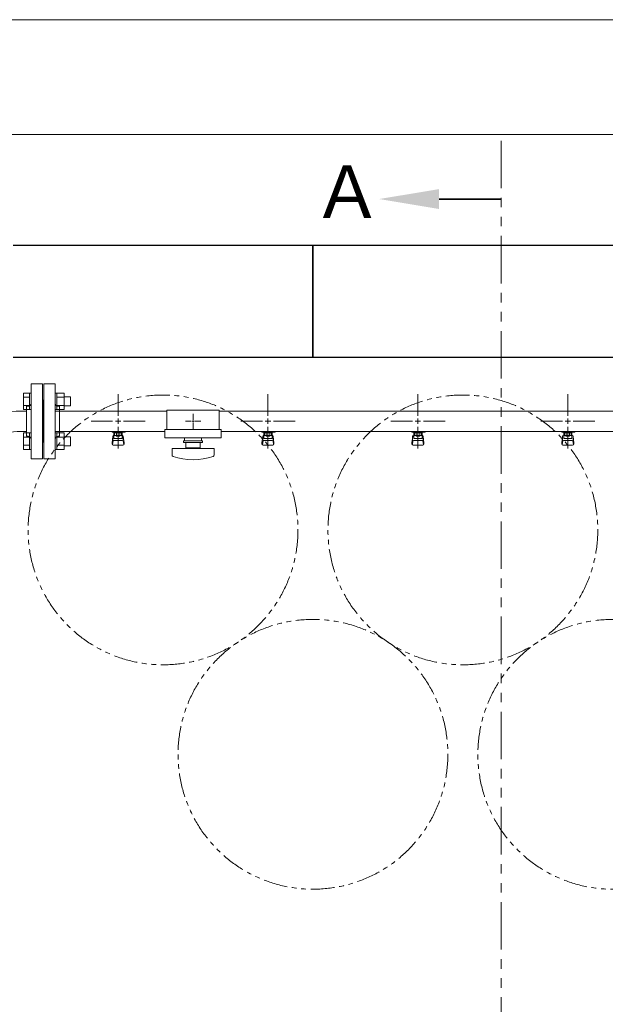
# Model space of a CAD drawing. Units: millimetres. Extents: x 3919 to 15014, y 7259 to 13235.
# Drawn here: x 4846 to 5628, y 11838 to 13151 of the extents above; entities that cross this region are included whole.
import ezdxf

# ---------------------------------------------------------------- set-up
doc = ezdxf.new("R2010")
doc.units = ezdxf.units.MM
for name, pattern in [('CENTER2', [1.125, 0.75, -0.125, 0.125, -0.125]), ('PHANTOM', [63.5, 31.75, -6.35, 6.35, -6.35, 6.35, -6.35]), ('実線', [0])]:
    doc.linetypes.add(name, pattern=pattern)
for name, color, linetype in [('1', 7, 'Continuous'), ('CSLAYER17', 7, 'Continuous'), ('ガス管', 7, 'Continuous')]:
    doc.layers.add(name, color=color, linetype=linetype)
doc.layers.add('ガス配管細', color=4, linetype='Continuous', lineweight=20)
doc.layers.add('図面枠', color=7, linetype='Continuous', lineweight=50)
doc.styles.add('ｽﾀｲﾙ2', font='txt')

msp = doc.modelspace()

# ---------------------------------------------------------------- linework, layer by layer
at = {"color": 7, "linetype": '実線', "lineweight": 9, "ltscale": 0.001}
for p, q in [((4617.5, 13151.4), (11057.5, 13151.4)), ((4767.5, 12998.2), (10863.5, 12998.2))]:
    msp.add_line(p, q, dxfattribs=at)
at = {"color": 3, "linetype": 'Continuous', "lineweight": 9}
for p, q in [((4851.2, 12631.1), (4851.2, 12653)), ((4851.2, 12653), (4859.2, 12653)), ((4859.2, 12631.1), (4859.2, 12653.1)), ((4859.2, 12653.1), (4861.5, 12653.1)), ((4861.5, 12653.1), (4861.5, 12631.1)), ((4895.8, 12653.1), (4893.5, 12653.1)), ((4893.5, 12653.1), (4893.5, 12631.1)), ((4895.8, 12631.1), (4895.8, 12653.1)), ((4905.8, 12653), (4895.8, 12653)), ((4905.8, 12631.1), (4905.8, 12653)), ((4851.2, 12647.6), (4859.2, 12647.6)), ((4905.8, 12647.6), (4895.8, 12647.6)), ((4914.2, 12648.1), (4905.8, 12648.1)), ((4914.2, 12636.1), (4914.2, 12648.1)), ((4851.2, 12636.6), (4859.2, 12636.6)), ((4851.2, 12631.1), (4859.2, 12631.1)), ((4859.2, 12631.1), (4861.5, 12631.1)), ((4895.8, 12631.1), (4893.5, 12631.1)), ((4905.8, 12636.6), (4895.8, 12636.6)), ((4905.8, 12631.1), (4895.8, 12631.1)), ((4914.2, 12636.1), (4905.8, 12636.1)), ((4851.2, 12578.1), (4851.2, 12600)), ((4851.2, 12600), (4859.2, 12600)), ((4859.2, 12578), (4859.2, 12600)), ((4859.2, 12600), (4861.5, 12600)), ((4861.5, 12600), (4861.5, 12578)), ((4895.8, 12600), (4893.5, 12600)), ((4893.5, 12600), (4893.5, 12578)), ((4895.8, 12578), (4895.8, 12600)), ((4905.8, 12600), (4895.8, 12600)), ((4905.8, 12578.1), (4905.8, 12600)), ((4851.2, 12594.5), (4859.2, 12594.5)), ((4905.8, 12594.5), (4895.8, 12594.5)), ((4914.2, 12595), (4905.8, 12595)), ((4914.2, 12583), (4914.2, 12595)), ((4851.2, 12583.6), (4859.2, 12583.6)), ((4851.2, 12578.1), (4859.2, 12578.1)), ((4859.2, 12578), (4861.5, 12578)), ((4895.8, 12578), (4893.5, 12578)), ((4905.8, 12583.6), (4895.8, 12583.6)), ((4905.8, 12578.1), (4895.8, 12578.1)), ((4914.2, 12583), (4905.8, 12583))]:
    msp.add_line(p, q, dxfattribs=at)
at = {"color": 7, "linetype": 'PHANTOM', "lineweight": 9}
for centre in [(5037.5, 12470.6), (5437.5, 12470.6), (5237.5, 12171.2), (5637.5, 12171.2)]:
    msp.add_circle(centre, 180, dxfattribs=at)
at = {"layer": '1', "color": 3, "linetype": 'Continuous', "lineweight": 9}
for radius, end in [(123.6, 180.0002), (96.4, 180.0003)]:
    msp.add_arc((4847.5, 12505.6), radius, 90, end, dxfattribs=at)
at = {"layer": 'CSLAYER17', "color": 3, "lineweight": 9}
for p, q in [((4969.5, 12601), (4969.5, 12602)), ((4987.1, 12601), (4969.5, 12601)), ((4970.5, 12601), (4970.5, 12602)), ((4972, 12592.7), (4972, 12601)), ((4972.9, 12596.8), (4972.9, 12601)), ((4982.2, 12600), (4972.9, 12600)), ((4975.2, 12596.8), (4975.2, 12600)), ((4975.5, 12602), (4975.5, 12601)), ((4979.9, 12596.8), (4979.9, 12600)), ((4982.2, 12596.8), (4982.2, 12601)), ((4983, 12592.7), (4983, 12601)), ((4983.5, 12602), (4983.5, 12601)), ((4987.1, 12602), (4987.1, 12601)), ((5169.5, 12601), (5169.5, 12602)), ((5187.1, 12601), (5169.5, 12601)), ((5170.5, 12601), (5170.5, 12602)), ((5172, 12592.7), (5172, 12601)), ((5172.9, 12596.8), (5172.9, 12601)), ((5182.2, 12600), (5172.9, 12600)), ((5175.2, 12596.8), (5175.2, 12600)), ((5175.5, 12602), (5175.5, 12601)), ((5179.9, 12596.8), (5179.9, 12600)), ((5182.2, 12596.8), (5182.2, 12601)), ((5183, 12592.7), (5183, 12601)), ((5183.5, 12602), (5183.5, 12601)), ((5187.1, 12602), (5187.1, 12601)), ((5369.5, 12601), (5369.5, 12602)), ((5387.1, 12601), (5369.5, 12601)), ((5370.5, 12601), (5370.5, 12602)), ((5372, 12592.7), (5372, 12601)), ((5372.9, 12596.8), (5372.9, 12601)), ((5382.2, 12600), (5372.9, 12600)), ((5375.2, 12596.8), (5375.2, 12600)), ((5375.5, 12602), (5375.5, 12601)), ((5379.9, 12596.8), (5379.9, 12600)), ((5382.2, 12596.8), (5382.2, 12601)), ((5383, 12592.7), (5383, 12601)), ((5383.5, 12602), (5383.5, 12601)), ((5387.1, 12602), (5387.1, 12601)), ((5569.5, 12601), (5569.5, 12602)), ((5587.1, 12601), (5569.5, 12601)), ((5570.5, 12601), (5570.5, 12602)), ((5572, 12592.7), (5572, 12601)), ((5572.9, 12596.8), (5572.9, 12601)), ((5582.2, 12600), (5572.9, 12600)), ((5575.2, 12596.8), (5575.2, 12600)), ((5575.5, 12602), (5575.5, 12601)), ((5579.9, 12596.8), (5579.9, 12600)), ((5582.2, 12596.8), (5582.2, 12601)), ((5583, 12592.7), (5583, 12601)), ((5583.5, 12602), (5583.5, 12601)), ((5587.1, 12602), (5587.1, 12601)), ((4969.5, 12586.7), (4970.6, 12595.6)), ((4970.1, 12584.5), (4970.9, 12589.6)), ((4970.5, 12591.2), (4970.5, 12595.5)), ((4972, 12597), (4972, 12597)), ((4972, 12592.7), (4983, 12592.7)), ((4972, 12589.7), (4983, 12589.7)), ((4982.2, 12596.8), (4972.9, 12596.8)), ((4975.1, 12595.8), (4975.1, 12596.8)), ((4979.9, 12595.8), (4975.1, 12595.8)), ((4979.9, 12595.8), (4979.9, 12596.8)), ((4983, 12597), (4983, 12597)), ((4985, 12584.5), (4984.2, 12589.6)), ((4985.5, 12586.7), (4984.5, 12595.6)), ((4984.5, 12591.2), (4984.5, 12595.5)), ((5169.5, 12586.7), (5170.6, 12595.6)), ((5170.1, 12584.5), (5170.9, 12589.6)), ((5170.5, 12591.2), (5170.5, 12595.5)), ((5172, 12597), (5172, 12597)), ((5172, 12592.7), (5183, 12592.7)), ((5172, 12589.7), (5183, 12589.7)), ((5182.2, 12596.8), (5172.9, 12596.8)), ((5175.1, 12595.8), (5175.1, 12596.8)), ((5179.9, 12595.8), (5175.1, 12595.8)), ((5179.9, 12595.8), (5179.9, 12596.8)), ((5183, 12597), (5183, 12597)), ((5185, 12584.5), (5184.2, 12589.6)), ((5185.5, 12586.7), (5184.5, 12595.6)), ((5184.5, 12591.2), (5184.5, 12595.5)), ((5369.5, 12586.7), (5370.6, 12595.6)), ((5370.1, 12584.5), (5370.9, 12589.6)), ((5370.5, 12591.2), (5370.5, 12595.5)), ((5372, 12597), (5372, 12597)), ((5372, 12592.7), (5383, 12592.7)), ((5372, 12589.7), (5383, 12589.7)), ((5382.2, 12596.8), (5372.9, 12596.8)), ((5375.1, 12595.8), (5375.1, 12596.8)), ((5379.9, 12595.8), (5375.1, 12595.8)), ((5379.9, 12595.8), (5379.9, 12596.8)), ((5383, 12597), (5383, 12597)), ((5385, 12584.5), (5384.2, 12589.6)), ((5385.5, 12586.7), (5384.5, 12595.6)), ((5384.5, 12591.2), (5384.5, 12595.5)), ((5569.5, 12586.7), (5570.6, 12595.6)), ((5570.1, 12584.5), (5570.9, 12589.6)), ((5570.5, 12591.2), (5570.5, 12595.5)), ((5572, 12597), (5572, 12597)), ((5572, 12592.7), (5583, 12592.7)), ((5572, 12589.7), (5583, 12589.7)), ((5582.2, 12596.8), (5572.9, 12596.8)), ((5575.1, 12595.8), (5575.1, 12596.8)), ((5579.9, 12595.8), (5575.1, 12595.8)), ((5579.9, 12595.8), (5579.9, 12596.8)), ((5583, 12597), (5583, 12597)), ((5585, 12584.5), (5584.2, 12589.6)), ((5585.5, 12586.7), (5584.5, 12595.6)), ((5584.5, 12591.2), (5584.5, 12595.5)), ((4969.5, 12585.1), (4969.5, 12586.7)), ((4971, 12583.6), (4984, 12583.6)), ((4985.5, 12585.1), (4985.5, 12586.7)), ((5169.5, 12585.1), (5169.5, 12586.7)), ((5171, 12583.6), (5184, 12583.6)), ((5185.5, 12585.1), (5185.5, 12586.7)), ((5369.5, 12585.1), (5369.5, 12586.7)), ((5371, 12583.6), (5384, 12583.6)), ((5385.5, 12585.1), (5385.5, 12586.7)), ((5569.5, 12585.1), (5569.5, 12586.7)), ((5571, 12583.6), (5584, 12583.6)), ((5585.5, 12585.1), (5585.5, 12586.7))]:
    msp.add_line(p, q, dxfattribs=at)
for centre, start, end in [((4972, 12595.5), 90, 180), ((4972, 12591.2), 180, 270), ((4983, 12595.5), 0, 90), ((4983, 12591.2), 270, 0), ((5172, 12595.5), 90, 180), ((5172, 12591.2), 180, 270), ((5183, 12595.5), 0, 90), ((5183, 12591.2), 270, 0), ((5372, 12595.5), 90, 180), ((5372, 12591.2), 180, 270), ((5383, 12595.5), 0, 90), ((5383, 12591.2), 270, 0), ((5572, 12595.5), 90, 180), ((5572, 12591.2), 180, 270), ((5583, 12595.5), 0, 90), ((5583, 12591.2), 270, 0), ((4971, 12585.1), 180, 270), ((4984, 12585.1), 270, 0), ((5171, 12585.1), 180, 270), ((5184, 12585.1), 270, 0), ((5371, 12585.1), 180, 270), ((5384, 12585.1), 270, 0), ((5571, 12585.1), 180, 270), ((5584, 12585.1), 270, 0)]:
    msp.add_arc(centre, 1.5, start, end, dxfattribs=at)
at = {"layer": 'ガス管', "color": 3, "linetype": '実線', "lineweight": 9, "ltscale": 0.001}
for p, q in [((4861.5, 12665.6), (4861.5, 12565.6)), ((4861.5, 12665.6), (4876.5, 12665.6)), ((4861.5, 12665.6), (4861.5, 12565.6)), ((4876.5, 12665.6), (4876.5, 12565.6)), ((4878.5, 12665.6), (4878.5, 12565.6)), ((4893.5, 12665.6), (4878.5, 12665.6)), ((4893.5, 12665.6), (4893.5, 12565.6)), ((4877.5, 12643.6), (4876.5, 12643.6)), ((4877.5, 12643.6), (4877.5, 12587.6)), ((4877.5, 12643.6), (4877.5, 12587.6)), ((4877.5, 12643.6), (4878.5, 12643.6)), ((4847.5, 12629.2), (4855.5, 12629.2)), ((4855.5, 12635.6), (4855.5, 12595.6)), ((4857.5, 12635.6), (4855.5, 12635.6)), ((5042.5, 12629.2), (4893.5, 12629.2)), ((4897.5, 12635.6), (4899.5, 12635.6)), ((4899.5, 12635.6), (4899.5, 12595.6)), ((5855.5, 12629.2), (5112.5, 12629.2)), ((4847.5, 12602), (4855.5, 12602)), ((5040, 12602), (4893.5, 12602)), ((5855.5, 12602), (5115, 12602)), ((4857.5, 12595.6), (4855.5, 12595.6)), ((4877.5, 12587.6), (4876.5, 12587.6)), ((4877.5, 12587.6), (4878.5, 12587.6)), ((4897.5, 12595.6), (4899.5, 12595.6)), ((4876.5, 12565.6), (4861.5, 12565.6)), ((4878.5, 12565.6), (4893.5, 12565.6))]:
    msp.add_line(p, q, dxfattribs=at)
at = {"layer": 'ガス管', "color": 3, "linetype": 'CENTER2', "lineweight": 9}
for p, q in [((4977.5, 12622.8), (4977.5, 12651.7)), ((5177.5, 12622.8), (5177.5, 12651.7)), ((5377.5, 12622.8), (5377.5, 12651.7)), ((5577.5, 12622.8), (5577.5, 12651.7)), ((4941.4, 12615.6), (4970.3, 12615.6)), ((4984.8, 12615.6), (5013.7, 12615.6)), ((5141.4, 12615.6), (5170.3, 12615.6)), ((5184.8, 12615.6), (5213.7, 12615.6)), ((5341.4, 12615.6), (5370.3, 12615.6)), ((5384.8, 12615.6), (5413.7, 12615.6)), ((5541.4, 12615.6), (5570.3, 12615.6)), ((5584.8, 12615.6), (5613.7, 12615.6)), ((4977.5, 12579.4), (4977.5, 12608.4)), ((5177.5, 12579.4), (5177.5, 12608.4)), ((5377.5, 12579.4), (5377.5, 12608.4)), ((5577.5, 12579.4), (5577.5, 12608.4))]:
    msp.add_line(p, q, dxfattribs=at)
at = {"layer": 'ガス管', "color": 6, "linetype": '実線', "lineweight": 9, "ltscale": 0.001}
for p, q in [((5042.5, 12630.6), (5042.5, 12604.6)), ((5042.5, 12630.6), (5112.5, 12630.6)), ((5112.5, 12630.6), (5112.5, 12604.6)), ((5077.5, 12615.6), (5077.5, 12615.6)), ((5077.5, 12615.6), (5077.5, 12615.6)), ((5077.5, 12615.6), (5077.5, 12615.6)), ((5077.5, 12615.6), (5077.5, 12615.6)), ((5040, 12604.6), (5040, 12593.6)), ((5040, 12604.6), (5115, 12604.6)), ((5115, 12604.6), (5115, 12593.6)), ((5040, 12593.6), (5115, 12593.6)), ((5065, 12589.6), (5090, 12589.6)), ((5065, 12587.1), (5065, 12589.6)), ((5065, 12587.1), (5090, 12587.1)), ((5066, 12593.6), (5066, 12589.6)), ((5068, 12580.1), (5068, 12587.1)), ((5087, 12587.1), (5087, 12580.1)), ((5089, 12593.6), (5089, 12589.6)), ((5090, 12587.1), (5090, 12589.6)), ((5049.5, 12579.1), (5105.5, 12579.1)), ((5049.5, 12570.5), (5049.5, 12579.1)), ((5068, 12580.1), (5087, 12580.1)), ((5073.5, 12579.1), (5073.5, 12580.1)), ((5081.5, 12579.1), (5081.5, 12580.1)), ((5105.5, 12570.5), (5105.5, 12579.1))]:
    msp.add_line(p, q, dxfattribs=at)
at = {"layer": 'ガス管', "color": 3, "linetype": 'Continuous', "lineweight": 9}
for p, q in [((4973.9, 12615.6), (4981.2, 12615.6)), ((4977.5, 12612), (4977.5, 12619.2)), ((5173.9, 12615.6), (5181.2, 12615.6)), ((5177.5, 12612), (5177.5, 12619.2)), ((5373.9, 12615.6), (5381.2, 12615.6)), ((5377.5, 12612), (5377.5, 12619.2)), ((5573.9, 12615.6), (5581.2, 12615.6)), ((5577.5, 12612), (5577.5, 12619.2))]:
    msp.add_line(p, q, dxfattribs=at)
at = {"layer": 'ガス管', "color": 6, "linetype": 'CENTER2', "lineweight": 9}
for p, q in [((5067.4, 12615.6), (5075.5, 12615.6)), ((5077.5, 12625.7), (5077.5, 12617.6)), ((5077.5, 12613.6), (5077.5, 12605.4)), ((5079.5, 12615.6), (5087.7, 12615.6))]:
    msp.add_line(p, q, dxfattribs=at)
at = {"layer": 'ガス管', "color": 6, "linetype": 'Continuous', "lineweight": 9}
for p, q in [((5076.5, 12615.6), (5078.5, 12615.6)), ((5077.5, 12616.6), (5077.5, 12614.6))]:
    msp.add_line(p, q, dxfattribs=at)
at = {"layer": 'ガス管', "color": 3, "linetype": '実線', "lineweight": 9, "ltscale": 0.001}
for centre, start, end in [((4857.5, 12639.6), 270, 0), ((4897.5, 12639.6), 180, 270), ((4857.5, 12591.6), 0, 90), ((4897.5, 12591.6), 90, 180)]:
    msp.add_arc(centre, 4, start, end, dxfattribs=at)
at = {"layer": 'ガス管', "color": 6, "linetype": '実線', "lineweight": 9, "ltscale": 0.001}
for centre, radius, start, end in [((5051.5, 12570.5), 2, 180, 250.7597), ((5077.5, 12645), 80.9, 250.7597, 289.2403), ((5103.5, 12570.5), 2, 289.2403, 0)]:
    msp.add_arc(centre, radius, start, end, dxfattribs=at)
at = {"layer": 'ガス配管細', "color": 1, "linetype": 'PHANTOM', "lineweight": 15, "ltscale": 2}
msp.add_line((5488.6, 12990), (5488.6, 10024.7), dxfattribs=at)
at = {"layer": '図面枠', "linetype": 'ByBlock', "lineweight": 35, "ltscale": 0.5}
msp.add_line((5405.8, 12912.1), (5488.6, 12912.1), dxfattribs=at)
at = {"layer": '図面枠', "lineweight": 25, "ltscale": 0.5}
for p, q in [((4837.5, 12850.6), (5237.5, 12850.6)), ((5237.5, 12850.6), (5237.5, 12700.6)), ((5237.5, 12700.6), (5237.5, 12850.6)), ((5237.5, 12850.6), (5637.5, 12850.6)), ((5237.5, 12700.6), (4837.5, 12700.6)), ((5637.5, 12700.6), (5237.5, 12700.6))]:
    msp.add_line(p, q, dxfattribs=at)
at = {"layer": '図面枠', "lineweight": 30, "ltscale": 0.5}
msp.add_solid([(5405.8, 12925.4), (5325.8, 12912.1), (5405.8, 12898.8)], dxfattribs=at)

# ---------------------------------------------------------------- texts
at = {"layer": '図面枠', "lineweight": 25, "style": 'ｽﾀｲﾙ2'}
msp.add_text('Ａ', height=70, dxfattribs=at).set_placement((5235.8, 12886.8))

doc.saveas('drawing.dxf')
